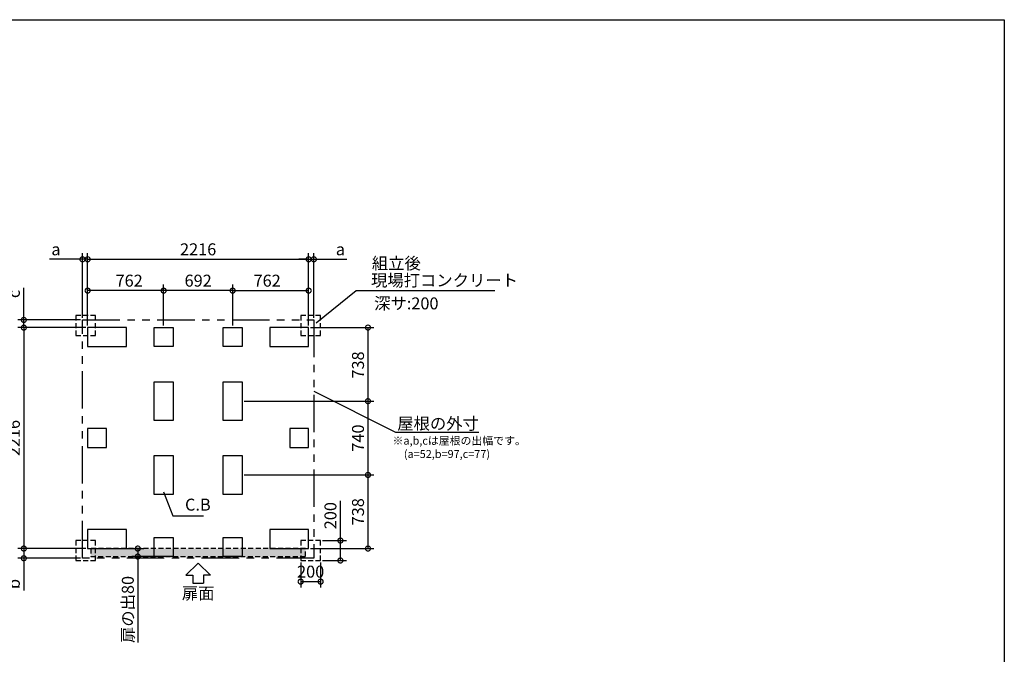
# Model space of a CAD drawing. Extents: x 220 to 16378, y -219 to 11106.
# Drawn here: x 6434 to 16307, y 4741 to 11106 of the extents above; entities that cross this region are included whole.
import ezdxf
from ezdxf.enums import TextEntityAlignment as Align

# ---------------------------------------------------------------- set-up
doc = ezdxf.new("R2010")
doc.units = 0
doc.header["$LTSCALE"] = 20
doc.header["$PDMODE"] = 3
doc.header["$PDSIZE"] = 2
doc.linetypes.add('HIDDEN', pattern=[0.375, 0.25, -0.125])
doc.linetypes.add('PHANTOM', pattern=[2.5, 1.25, -0.25, 0.25, -0.25, 0.25, -0.25])
doc.layers.get('0').update_dxf_attribs({"linetype": 'CONTINUOUS'})
doc.layers.get('DEFPOINTS').update_dxf_attribs({"linetype": 'CONTINUOUS'})
for name, color, linetype in [('ブロック', 5, 'CONTINUOUS'), ('仕様書枠', 230, 'CONTINUOUS'), ('太線', 3, 'CONTINUOUS'), ('寸法', 4, 'CONTINUOUS'), ('想像線', 6, 'PHANTOM'), ('文字', 7, 'CONTINUOUS'), ('点線', 2, 'HIDDEN'), ('細線', 5, 'CONTINUOUS'), ('部品1', 7, 'CONTINUOUS')]:
    doc.layers.add(name, color=color, linetype=linetype)
doc.styles.add('MSPゴシック', font='txt')
doc.styles.add('STYLE1', font='isocp.shx', dxfattribs={"bigfont": 'bigfont.shx'})
doc.dimstyles.new('INABA_S40G', dxfattribs={"dimscale": 40, "dimtxt": 3, "dimasz": 2.5, "dimexe": 1.5, "dimexo": 0.5, "dimgap": 1, "dimtad": 3, "dimdec": 1, "dimdsep": 46, "dimtxsty": 'STYLE1', "dimblk1": 'DOTSMALL', "dimblk2": 'DOTSMALL', "dimsah": 1, "dimcen": 0, "dimclrt": 7, "dimadec": 0, "dimazin": 0, "dimtfac": 1, "dimtdec": 4, "dimtix": 1, "dimtmove": 0, "dimatfit": 3, "dimldrblk": 'DOTSMALL', "dimfxl": 1, "dimtolj": 1, "dimtzin": 0, "dimarcsym": 0})
doc.dimstyles.new('INABA_S50G', dxfattribs={"dimscale": 0, "dimtxt": 150, "dimasz": 125, "dimexe": 75, "dimexo": 25, "dimgap": 25, "dimtad": 3, "dimdec": 1, "dimdsep": 46, "dimtxsty": 'STYLE1', "dimblk1": 'DOTSMALL', "dimblk2": 'DOTSMALL', "dimsah": 1, "dimcen": 0, "dimclrt": 7, "dimadec": 0, "dimazin": 0, "dimtfac": 1, "dimtdec": 4, "dimtix": 1, "dimtmove": 0, "dimatfit": 3, "dimldrblk": 'DOTSMALL', "dimfxl": 1, "dimtolj": 1, "dimtzin": 0, "dimarcsym": 0})
doc.dimstyles.new('イナバ組説60', dxfattribs={"dimscale": 35, "dimtxt": 4, "dimasz": 2.5, "dimexe": 1.5, "dimexo": 0.5, "dimgap": 1, "dimtad": 3, "dimdec": 1, "dimdsep": 46, "dimtxsty": 'MSPゴシック', "dimblk1": 'DOTSMALL', "dimblk2": 'DOTSMALL', "dimsah": 1, "dimcen": 0, "dimclrt": 7, "dimadec": 0, "dimazin": 0, "dimtfac": 1, "dimtdec": 1, "dimtix": 1, "dimtmove": 0, "dimatfit": 3, "dimldrblk": 'DOTSMALL', "dimfxl": 1, "dimtolj": 1, "dimtzin": 0, "dimarcsym": 0})

# ---------------------------------------------------------------- blocks, each defined once
blk = doc.blocks.new('_DOTSMALL')
at = {"color": 0, "linetype": 'ByBlock', "ltscale": 50, "const_width": 0.5}
blk.add_lwpolyline([(-0.0625, 0, 1), (0.0625, 0, 1)], format="xyb", close=True, dxfattribs=at)
blk = doc.blocks.new('*D3')
at = {"layer": 'DEFPOINTS', "color": 0, "ltscale": 50}
for p in [(7115.6, 8017.8), (6475.4, 5801.8), (7115.6, 5801.8)]:
    blk.add_point(p, dxfattribs=at)
at = {"layer": '寸法', "color": 0, "lineweight": -2, "ltscale": 50}
for p, q in [((7095.6, 8017.8), (6415.4, 8017.8)), ((6475.4, 8017.8), (6475.4, 5801.8)), ((7095.6, 5801.8), (6415.4, 5801.8))]:
    blk.add_line(p, q, dxfattribs=at)
at = {"layer": '寸法', "color": 0, "lineweight": -2, "ltscale": 50, "xscale": 100, "yscale": 100, "zscale": 100}
for p, rotation in [((6475.4, 8017.8), 90), ((6475.4, 5801.8), 270)]:
    blk.add_blockref('_DOTSMALL', p, dxfattribs=dict(at, rotation=rotation))
at = {"layer": '寸法', "color": 7, "ltscale": 50, "insert": (6375.4, 6909.8), "char_height": 120, "attachment_point": 5, "rotation": 90, "style": 'STYLE1'}
blk.add_mtext('\\A1;2216', dxfattribs=at)
blk = doc.blocks.new('*D4')
at = {"layer": 'DEFPOINTS', "color": 0, "ltscale": 50}
for p in [(7115.6, 5801.8), (6475.4, 5704.8), (7063.6, 5704.8)]:
    blk.add_point(p, dxfattribs=at)
at = {"layer": '寸法', "color": 0, "lineweight": -2, "ltscale": 50}
for p, q in [((7095.6, 5801.8), (6415.4, 5801.8)), ((6475.4, 5801.8), (6475.4, 5704.8)), ((7043.6, 5704.8), (6415.4, 5704.8)), ((6475.4, 5704.8), (6475.4, 5380.1))]:
    blk.add_line(p, q, dxfattribs=at)
at = {"layer": '寸法', "color": 0, "lineweight": -2, "ltscale": 50, "xscale": 100, "yscale": 100, "zscale": 100}
for p, rotation in [((6475.4, 5801.8), 90), ((6475.4, 5704.8), 270)]:
    blk.add_blockref('_DOTSMALL', p, dxfattribs=dict(at, rotation=rotation))
at = {"layer": '寸法', "color": 7, "ltscale": 50, "insert": (6375.4, 5446.3), "char_height": 120, "attachment_point": 5, "rotation": 90, "style": 'STYLE1'}
blk.add_mtext('\\A1;b', dxfattribs=at)
blk = doc.blocks.new('*D5')
at = {"layer": 'DEFPOINTS', "color": 0, "ltscale": 50}
for p in [(9331.6, 8702.7), (7115.6, 8017.8), (9331.6, 8017.8)]:
    blk.add_point(p, dxfattribs=at)
at = {"layer": '寸法', "color": 0, "lineweight": -2, "ltscale": 50}
for p, q in [((7115.6, 8037.8), (7115.6, 8762.7)), ((7115.6, 8702.7), (9331.6, 8702.7)), ((9331.6, 8037.8), (9331.6, 8762.7))]:
    blk.add_line(p, q, dxfattribs=at)
at = {"layer": '寸法', "color": 0, "lineweight": -2, "ltscale": 50, "xscale": 100, "yscale": 100, "zscale": 100, "rotation": 180}
blk.add_blockref('_DOTSMALL', (7115.6, 8702.7), dxfattribs=at)
at = {"layer": '寸法', "color": 0, "lineweight": -2, "ltscale": 50, "xscale": 100, "yscale": 100, "zscale": 100}
blk.add_blockref('_DOTSMALL', (9331.6, 8702.7), dxfattribs=at)
at = {"layer": '寸法', "color": 7, "ltscale": 50, "insert": (8223.6, 8802.7), "char_height": 120, "attachment_point": 5, "style": 'STYLE1'}
blk.add_mtext('\\A1;2216', dxfattribs=at)
blk = doc.blocks.new('*D6')
at = {"layer": 'DEFPOINTS', "color": 0, "ltscale": 50}
for p in [(7063.6, 8702.7), (7063.6, 8094.8), (7115.6, 8017.8)]:
    blk.add_point(p, dxfattribs=at)
at = {"layer": '寸法', "color": 0, "lineweight": -2, "ltscale": 50}
for p, q in [((7063.6, 8702.7), (6731.3, 8702.7)), ((7063.6, 8114.8), (7063.6, 8762.7)), ((7115.6, 8702.7), (7063.6, 8702.7)), ((7115.6, 8037.8), (7115.6, 8762.7)), ((7115.6, 8702.7), (7215.6, 8702.7))]:
    blk.add_line(p, q, dxfattribs=at)
at = {"layer": '寸法', "color": 0, "lineweight": -2, "ltscale": 50, "xscale": 100, "yscale": 100, "zscale": 100}
blk.add_blockref('_DOTSMALL', (7063.6, 8702.7), dxfattribs=at)
at = {"layer": '寸法', "color": 0, "lineweight": -2, "ltscale": 50, "xscale": 100, "yscale": 100, "zscale": 100, "rotation": 180}
blk.add_blockref('_DOTSMALL', (7115.6, 8702.7), dxfattribs=at)
at = {"layer": '寸法', "color": 7, "ltscale": 50, "insert": (6797.4, 8802.7), "char_height": 120, "attachment_point": 5, "style": 'STYLE1'}
blk.add_mtext('\\A1;a', dxfattribs=at)
blk = doc.blocks.new('*D7')
at = {"layer": 'DEFPOINTS', "color": 0, "ltscale": 50}
for p in [(9383.6, 8702.7), (9331.6, 8017.8), (9383.6, 8094.8)]:
    blk.add_point(p, dxfattribs=at)
at = {"layer": '寸法', "color": 0, "lineweight": -2, "ltscale": 50}
for p, q in [((9331.6, 8702.7), (9231.6, 8702.7)), ((9331.6, 8037.8), (9331.6, 8762.7)), ((9331.6, 8702.7), (9383.6, 8702.7)), ((9383.6, 8114.8), (9383.6, 8762.7)), ((9383.6, 8702.7), (9715.9, 8702.7))]:
    blk.add_line(p, q, dxfattribs=at)
at = {"layer": '寸法', "color": 0, "lineweight": -2, "ltscale": 50, "xscale": 100, "yscale": 100, "zscale": 100}
blk.add_blockref('_DOTSMALL', (9331.6, 8702.7), dxfattribs=at)
at = {"layer": '寸法', "color": 0, "lineweight": -2, "ltscale": 50, "xscale": 100, "yscale": 100, "zscale": 100, "rotation": 180}
blk.add_blockref('_DOTSMALL', (9383.6, 8702.7), dxfattribs=at)
at = {"layer": '寸法', "color": 7, "ltscale": 50, "insert": (9649.8, 8802.7), "char_height": 120, "attachment_point": 5, "style": 'STYLE1'}
blk.add_mtext('\\A1;a', dxfattribs=at)
blk = doc.blocks.new('*D8')
at = {"layer": 'DEFPOINTS', "color": 0, "ltscale": 50}
for p in [(9331.6, 8388.3), (8569.6, 8017.8), (9331.6, 8017.8)]:
    blk.add_point(p, dxfattribs=at)
at = {"layer": '寸法', "color": 0, "lineweight": -2, "ltscale": 50}
for p, q in [((8569.6, 8037.8), (8569.6, 8448.3)), ((9331.6, 8037.8), (9331.6, 8448.3)), ((8569.6, 8388.3), (9331.6, 8388.3))]:
    blk.add_line(p, q, dxfattribs=at)
at = {"layer": '寸法', "color": 0, "lineweight": -2, "ltscale": 50, "xscale": 100, "yscale": 100, "zscale": 100, "rotation": 180}
blk.add_blockref('_DOTSMALL', (8569.6, 8388.3), dxfattribs=at)
at = {"layer": '寸法', "color": 0, "lineweight": -2, "ltscale": 50, "xscale": 100, "yscale": 100, "zscale": 100}
blk.add_blockref('_DOTSMALL', (9331.6, 8388.3), dxfattribs=at)
at = {"layer": '寸法', "color": 7, "ltscale": 50, "insert": (8915.5, 8488.3), "char_height": 120, "attachment_point": 5, "style": 'STYLE1'}
blk.add_mtext('\\A1;762', dxfattribs=at)
blk = doc.blocks.new('*D9')
at = {"layer": 'DEFPOINTS', "color": 0, "ltscale": 50}
for p in [(9331.6, 8017.8), (8664.6, 7279.8), (9926.4, 7279.8)]:
    blk.add_point(p, dxfattribs=at)
at = {"layer": '寸法', "color": 0, "lineweight": -2, "ltscale": 50}
for p, q in [((9351.6, 8017.8), (9986.4, 8017.8)), ((9926.4, 8017.8), (9926.4, 7279.8)), ((8684.6, 7279.8), (9986.4, 7279.8))]:
    blk.add_line(p, q, dxfattribs=at)
at = {"layer": '寸法', "color": 0, "lineweight": -2, "ltscale": 50, "xscale": 100, "yscale": 100, "zscale": 100}
for p, rotation in [((9926.4, 8017.8), 90), ((9926.4, 7279.8), 270)]:
    blk.add_blockref('_DOTSMALL', p, dxfattribs=dict(at, rotation=rotation))
at = {"layer": '寸法', "color": 7, "ltscale": 50, "insert": (9826.4, 7642.6), "char_height": 120, "attachment_point": 5, "rotation": 90, "style": 'STYLE1'}
blk.add_mtext('\\A1;738', dxfattribs=at)
blk = doc.blocks.new('*D10')
at = {"layer": 'DEFPOINTS', "color": 0, "ltscale": 50}
for p in [(8664.6, 7279.8), (8664.6, 6539.8), (9926.4, 6539.8)]:
    blk.add_point(p, dxfattribs=at)
at = {"layer": '寸法', "color": 0, "lineweight": -2, "ltscale": 50}
for p, q in [((8684.6, 7279.8), (9986.4, 7279.8)), ((9926.4, 7279.8), (9926.4, 6539.8)), ((8684.6, 6539.8), (9986.4, 6539.8))]:
    blk.add_line(p, q, dxfattribs=at)
at = {"layer": '寸法', "color": 0, "lineweight": -2, "ltscale": 50, "xscale": 100, "yscale": 100, "zscale": 100}
for p, rotation in [((9926.4, 7279.8), 90), ((9926.4, 6539.8), 270)]:
    blk.add_blockref('_DOTSMALL', p, dxfattribs=dict(at, rotation=rotation))
at = {"layer": '寸法', "color": 7, "ltscale": 50, "insert": (9826.4, 6909.8), "char_height": 120, "attachment_point": 5, "rotation": 90, "style": 'STYLE1'}
blk.add_mtext('\\A1;740', dxfattribs=at)
blk = doc.blocks.new('*D11')
at = {"layer": 'DEFPOINTS', "color": 0, "ltscale": 50}
for p in [(8664.6, 6539.8), (9331.6, 5801.8), (9926.4, 5801.8)]:
    blk.add_point(p, dxfattribs=at)
at = {"layer": '寸法', "color": 0, "lineweight": -2, "ltscale": 50}
for p, q in [((8684.6, 6539.8), (9986.4, 6539.8)), ((9926.4, 6539.8), (9926.4, 5801.8)), ((9351.6, 5801.8), (9986.4, 5801.8))]:
    blk.add_line(p, q, dxfattribs=at)
at = {"layer": '寸法', "color": 0, "lineweight": -2, "ltscale": 50, "xscale": 100, "yscale": 100, "zscale": 100}
for p, rotation in [((9926.4, 6539.8), 90), ((9926.4, 5801.8), 270)]:
    blk.add_blockref('_DOTSMALL', p, dxfattribs=dict(at, rotation=rotation))
at = {"layer": '寸法', "color": 7, "ltscale": 50, "insert": (9826.4, 6170.8), "char_height": 120, "attachment_point": 5, "rotation": 90, "style": 'STYLE1'}
blk.add_mtext('\\A1;738', dxfattribs=at)
blk = doc.blocks.new('*D12')
at = {"layer": 'DEFPOINTS', "color": 0, "ltscale": 50}
for p in [(6475.4, 8094.8), (7063.6, 8094.8), (7115.6, 8017.8)]:
    blk.add_point(p, dxfattribs=at)
at = {"layer": '寸法', "color": 0, "lineweight": -2, "ltscale": 50}
for p, q in [((6475.4, 8094.8), (6475.4, 8415.2)), ((7043.6, 8094.8), (6415.4, 8094.8)), ((7095.6, 8017.8), (6415.4, 8017.8)), ((6475.4, 8017.8), (6475.4, 8094.8)), ((6475.4, 8017.8), (6475.4, 7917.8))]:
    blk.add_line(p, q, dxfattribs=at)
at = {"layer": '寸法', "color": 0, "lineweight": -2, "ltscale": 50, "xscale": 100, "yscale": 100, "zscale": 100}
for p, rotation in [((6475.4, 8094.8), 270), ((6475.4, 8017.8), 90)]:
    blk.add_blockref('_DOTSMALL', p, dxfattribs=dict(at, rotation=rotation))
at = {"layer": '寸法', "color": 7, "ltscale": 50, "insert": (6375.4, 8355), "char_height": 120, "attachment_point": 5, "rotation": 90, "style": 'STYLE1'}
blk.add_mtext('\\A1;c', dxfattribs=at)
blk = doc.blocks.new('*D13')
at = {"layer": 'DEFPOINTS', "color": 0, "ltscale": 50}
for p in [(7115.6, 8388.3), (7115.6, 8017.8), (7877.6, 8017.8)]:
    blk.add_point(p, dxfattribs=at)
at = {"layer": '寸法', "color": 0, "lineweight": -2, "ltscale": 50}
for p, q in [((7115.6, 8037.8), (7115.6, 8448.3)), ((7877.6, 8037.8), (7877.6, 8448.3)), ((7877.6, 8388.3), (7115.6, 8388.3))]:
    blk.add_line(p, q, dxfattribs=at)
at = {"layer": '寸法', "color": 0, "lineweight": -2, "ltscale": 50, "xscale": 100, "yscale": 100, "zscale": 100, "rotation": 180}
blk.add_blockref('_DOTSMALL', (7115.6, 8388.3), dxfattribs=at)
at = {"layer": '寸法', "color": 0, "lineweight": -2, "ltscale": 50, "xscale": 100, "yscale": 100, "zscale": 100}
blk.add_blockref('_DOTSMALL', (7877.6, 8388.3), dxfattribs=at)
at = {"layer": '寸法', "color": 7, "ltscale": 50, "insert": (7531.7, 8488.3), "char_height": 120, "attachment_point": 5, "style": 'STYLE1'}
blk.add_mtext('\\A1;762', dxfattribs=at)
blk = doc.blocks.new('*D14')
at = {"layer": 'DEFPOINTS', "color": 0, "ltscale": 50}
for p in [(7877.6, 8388.3), (7877.6, 8017.8), (8569.6, 8017.8)]:
    blk.add_point(p, dxfattribs=at)
at = {"layer": '寸法', "color": 0, "lineweight": -2, "ltscale": 50}
for p, q in [((7877.6, 8037.8), (7877.6, 8448.3)), ((8569.6, 8037.8), (8569.6, 8448.3)), ((8569.6, 8388.3), (7877.6, 8388.3))]:
    blk.add_line(p, q, dxfattribs=at)
at = {"layer": '寸法', "color": 0, "lineweight": -2, "ltscale": 50, "xscale": 100, "yscale": 100, "zscale": 100, "rotation": 180}
blk.add_blockref('_DOTSMALL', (7877.6, 8388.3), dxfattribs=at)
at = {"layer": '寸法', "color": 0, "lineweight": -2, "ltscale": 50, "xscale": 100, "yscale": 100, "zscale": 100}
blk.add_blockref('_DOTSMALL', (8569.6, 8388.3), dxfattribs=at)
at = {"layer": '寸法', "color": 7, "ltscale": 50, "insert": (8223.6, 8488.4), "char_height": 120, "attachment_point": 5, "style": 'STYLE1'}
blk.add_mtext('\\A1;692', dxfattribs=at)
blk = doc.blocks.new('*D15')
at = {"layer": 'DEFPOINTS', "color": 0, "ltscale": 50}
for p in [(7485.6, 5801.8), (7618.2, 5721.8), (7881.3, 5721.8)]:
    blk.add_point(p, dxfattribs=at)
at = {"layer": '寸法', "color": 0, "lineweight": -2, "ltscale": 50}
for p, q in [((7505.6, 5801.8), (7678.2, 5801.8)), ((7618.2, 5801.8), (7618.2, 5721.8)), ((7861.3, 5721.8), (7558.2, 5721.8)), ((7618.2, 5721.8), (7618.2, 4859.7))]:
    blk.add_line(p, q, dxfattribs=at)
at = {"layer": '寸法', "color": 0, "lineweight": -2, "ltscale": 50, "xscale": 100, "yscale": 100, "zscale": 100}
for p, rotation in [((7618.2, 5801.8), 90), ((7618.2, 5721.8), 270)]:
    blk.add_blockref('_DOTSMALL', p, dxfattribs=dict(at, rotation=rotation))
at = {"layer": '寸法', "color": 7, "ltscale": 50, "insert": (7518.2, 5190.8), "char_height": 120, "attachment_point": 5, "rotation": 90, "style": 'STYLE1'}
blk.add_mtext('\\A1;扉の出80', dxfattribs=at)
blk = doc.blocks.new('*D16')
at = {"layer": 'DEFPOINTS', "color": 0, "ltscale": 50}
for p in [(9251.7, 5681.8), (9451.7, 5681.8), (9451.7, 5470)]:
    blk.add_point(p, dxfattribs=at)
at = {"layer": '寸法', "color": 0, "lineweight": -2, "ltscale": 50}
for p, q in [((9251.7, 5661.8), (9251.7, 5410)), ((9451.7, 5661.8), (9451.7, 5410)), ((9251.7, 5470), (9451.7, 5470))]:
    blk.add_line(p, q, dxfattribs=at)
at = {"layer": '寸法', "color": 0, "lineweight": -2, "ltscale": 50, "xscale": 100, "yscale": 100, "zscale": 100, "rotation": 180}
blk.add_blockref('_DOTSMALL', (9251.7, 5470), dxfattribs=at)
at = {"layer": '寸法', "color": 0, "lineweight": -2, "ltscale": 50, "xscale": 100, "yscale": 100, "zscale": 100}
blk.add_blockref('_DOTSMALL', (9451.7, 5470), dxfattribs=at)
at = {"layer": '寸法', "color": 7, "ltscale": 50, "insert": (9351.7, 5570), "char_height": 120, "attachment_point": 5, "style": 'STYLE1'}
blk.add_mtext('\\A1;200', dxfattribs=at)
blk = doc.blocks.new('*D17')
at = {"layer": 'DEFPOINTS', "color": 0, "ltscale": 50}
for p in [(9451.7, 5881.8), (9451.7, 5681.8), (9650, 5681.8)]:
    blk.add_point(p, dxfattribs=at)
at = {"layer": '寸法', "color": 0, "lineweight": -2, "ltscale": 50}
for p, q in [((9650, 5881.8), (9650, 6280.9)), ((9471.7, 5881.8), (9710, 5881.8)), ((9650, 5681.8), (9650, 5881.8)), ((9471.7, 5681.8), (9710, 5681.8))]:
    blk.add_line(p, q, dxfattribs=at)
at = {"layer": '寸法', "color": 0, "lineweight": -2, "ltscale": 50, "xscale": 100, "yscale": 100, "zscale": 100}
for p, rotation in [((9650, 5881.8), 90), ((9650, 5681.8), 270)]:
    blk.add_blockref('_DOTSMALL', p, dxfattribs=dict(at, rotation=rotation))
at = {"layer": '寸法', "color": 7, "ltscale": 50, "insert": (9550, 6131.4), "char_height": 120, "attachment_point": 5, "rotation": 90, "style": 'STYLE1'}
blk.add_mtext('\\A1;200', dxfattribs=at)

msp = doc.modelspace()

# ---------------------------------------------------------------- hatches: boundary and pattern name
at = {"layer": '細線', "ltscale": 50}
h = msp.add_hatch(dxfattribs=at)
h.set_pattern_fill('DOTS', color=256, scale=10)
h.set_pattern_definition([(0, (1105, -800), (7.9375, 15.875), [0, -15.875])])
h.paths.add_polyline_path([(7146.6, 5801.8), (9300.6, 5801.8), (9300.6, 5721.8), (7146.6, 5721.8)])

# ---------------------------------------------------------------- linework, layer by layer
at = {"layer": 'ブロック', "color": 0, "ltscale": 100}
for points in [[(7115.6, 7827.8), (7505.6, 7827.8), (7505.6, 8017.8), (7115.6, 8017.8)], [(7972.6, 7827.8), (7782.6, 7827.8), (7782.6, 8017.8), (7972.6, 8017.8)], [(8664.6, 7827.8), (8474.6, 7827.8), (8474.6, 8017.8), (8664.6, 8017.8)], [(8941.6, 7827.8), (9331.6, 7827.8), (9331.6, 8017.8), (8941.6, 8017.8)], [(7972.6, 7474.8), (7972.6, 7084.8), (7782.6, 7084.8), (7782.6, 7474.8)], [(8664.6, 7474.8), (8664.6, 7084.8), (8474.6, 7084.8), (8474.6, 7474.8)], [(7115.6, 6814.8), (7305.6, 6814.8), (7305.6, 7004.8), (7115.6, 7004.8)], [(9141.6, 6814.8), (9331.6, 6814.8), (9331.6, 7004.8), (9141.6, 7004.8)], [(7972.6, 6734.8), (7972.6, 6344.8), (7782.6, 6344.8), (7782.6, 6734.8)], [(8664.6, 6734.8), (8664.6, 6344.8), (8474.6, 6344.8), (8474.6, 6734.8)], [(7115.6, 5801.8), (7505.6, 5801.8), (7505.6, 5991.8), (7115.6, 5991.8)], [(8941.6, 5801.8), (9331.6, 5801.8), (9331.6, 5991.8), (8941.6, 5991.8)], [(7972.6, 5721.8), (7782.6, 5721.8), (7782.6, 5911.8), (7972.6, 5911.8)], [(8664.6, 5721.8), (8474.6, 5721.8), (8474.6, 5911.8), (8664.6, 5911.8)]]:
    msp.add_lwpolyline(points, close=True, dxfattribs=at)
at = {"layer": '仕様書枠', "ltscale": 50}
for p, q in [((220, 11105.6), (16307.2, 11105.6)), ((16307.2, 11105.6), (16307.2, 0))]:
    msp.add_line(p, q, dxfattribs=at)
at = {"layer": '太線', "ltscale": 100}
for p, q in [((8223.6, 5654.8), (8099.28, 5535.72)), ((8223.6, 5654.8), (8347.92, 5535.72)), ((8099.28, 5535.72), (8170.64, 5535.72)), ((8170.64, 5535.72), (8170.64, 5455.59)), ((8347.92, 5535.72), (8276.56, 5535.72)), ((8276.56, 5535.72), (8276.56, 5455.59)), ((8170.64, 5455.59), (8276.56, 5455.59))]:
    msp.add_line(p, q, dxfattribs=at)
at = {"layer": '想像線', "ltscale": 15}
msp.add_lwpolyline([(7063.6, 8094.8), (9383.65, 8094.8), (9383.65, 5704.8), (7063.6, 5704.8)], close=True, dxfattribs=at)
at = {"layer": '点線', "ltscale": 10}
for points in [[(6995.62, 7937.8), (7195.62, 7937.8), (7195.62, 8137.8), (6995.62, 8137.8)], [(9251.7, 7937.8), (9451.7, 7937.8), (9451.7, 8137.8), (9251.7, 8137.8)], [(6995.6, 5681.8), (7195.6, 5681.8), (7195.6, 5881.8), (6995.6, 5881.8)], [(9251.68, 5681.8), (9451.68, 5681.8), (9451.68, 5881.8), (9251.68, 5881.8)]]:
    msp.add_lwpolyline(points, close=True, dxfattribs=at)
at = {"layer": '細線', "linetype": 'HIDDEN', "ltscale": 10}
msp.add_lwpolyline([(9300.6, 5801.8), (7146.6, 5801.8), (7146.6, 5721.8), (9300.6, 5721.8)], close=True, dxfattribs=at)

# ---------------------------------------------------------------- texts
at = {"layer": '文字', "ltscale": 50, "style": 'STYLE1'}
msp.add_text('深サ:200', height=120, dxfattribs=at).set_placement((9988.22, 8200.41))
at = {"layer": '部品1', "ltscale": 50, "style": 'STYLE1'}
for s, height, p in [('組立後', 120, (9965.31, 8602.32)), ('※a,b,cは屋根の出幅です。', 80, (10172.67, 6843.63)), ('(a=52,b=97,c=77)', 80, (10286.37, 6710.08))]:
    msp.add_text(s, height=height, dxfattribs=at).set_placement(p)
msp.add_text('扉面', height=120, dxfattribs=at).set_placement((8223.6, 5255.54), align=Align.BOTTOM_CENTER)
at = {"layer": '部品1', "color": 7, "ltscale": 50, "char_height": 120, "style": 'STYLE1'}
for s, insert, attachment_point in [('現場打コンクリート', (9957.19, 8475.85), 4), ('\\A1;屋根の外寸', (11038.84, 7055.3), 6)]:
    msp.add_mtext(s, dxfattribs=dict(at, insert=insert, attachment_point=attachment_point))
at = {"layer": '部品1', "ltscale": 50, "insert": (8091.95, 6226.49), "char_height": 120, "attachment_point": 4, "style": 'STYLE1'}
msp.add_mtext('C.B', dxfattribs=at)

# ---------------------------------------------------------------- dimensions: what is measured, and where the dimension line sits
at = {"layer": '寸法', "ltscale": 50}
for base, p1, p2, picture, middle in [((7063.6, 8702.66), (7115.6, 8017.8), (7063.6, 8094.8), '*D6', (6797.43, 8702.66)), ((9383.6, 8702.66), (9331.6, 8017.8), (9383.6, 8094.8), '*D7', (9649.77, 8702.66))]:
    dim = msp.add_linear_dim(base=base, p1=p1, p2=p2, text='a', dimstyle='INABA_S40G', override={"dimtdec": 1, "dimtix": 0}, dxfattribs=at)
    dim.commit()
    dim.dimension.update_dxf_attribs({"geometry": picture, "text_midpoint": middle, "dimtype": 160})
for base, p1, p2, picture, middle in [((9331.6, 8702.66), (7115.6, 8017.8), (9331.6, 8017.8), '*D5', (8223.6, 8702.66)), ((9331.6, 8388.33), (8569.6, 8017.8), (9331.6, 8017.8), '*D8', (8915.47, 8388.33)), ((9451.68, 5469.98), (9251.68, 5681.8), (9451.68, 5681.8), '*D16', (9351.68, 5469.98))]:
    dim = msp.add_linear_dim(base=base, p1=p1, p2=p2, dimstyle='INABA_S40G', override={"dimtdec": 1, "dimtix": 0}, dxfattribs=at)
    dim.commit()
    dim.dimension.update_dxf_attribs({"geometry": picture, "text_midpoint": middle, "dimtype": 160})
for base, p1, p2, angle, picture, middle in [((7115.6, 8388.33), (7877.6, 8017.8), (7115.6, 8017.8), 180, '*D13', (7531.73, 8388.33)), ((7877.6, 8388.33), (8569.6, 8017.8), (7877.6, 8017.8), 180, '*D14', (8223.6, 8388.33)), ((6475.45, 5801.8), (7115.6, 8017.8), (7115.6, 5801.8), 90, '*D3', (6475.45, 6909.8)), ((9926.44, 7279.8), (9331.6, 8017.8), (8664.6, 7279.8), 90, '*D9', (9926.44, 7642.61)), ((9926.44, 6539.8), (8664.6, 7279.8), (8664.6, 6539.8), 90, '*D10', (9926.44, 6909.8)), ((9926.44, 5801.8), (8664.6, 6539.8), (9331.6, 5801.8), 90, '*D11', (9926.44, 6170.8)), ((9650, 5681.8), (9451.68, 5881.8), (9451.68, 5681.8), 90, '*D17', (9650, 6131.37))]:
    dim = msp.add_linear_dim(base=base, p1=p1, p2=p2, angle=angle, dimstyle='INABA_S40G', override={"dimtdec": 1, "dimtix": 0}, dxfattribs=at)
    dim.commit()
    dim.dimension.update_dxf_attribs({"geometry": picture, "text_midpoint": middle, "dimtype": 160})
for base, p1, p2, text, picture, middle in [((6475.45, 8094.8), (7115.6, 8017.8), (7063.6, 8094.8), 'c', '*D12', (6475.45, 8354.98)), ((6475.45, 5704.8), (7115.6, 5801.8), (7063.6, 5704.8), 'b', '*D4', (6475.45, 5446.28)), ((7618.23, 5721.8), (7485.6, 5801.8), (7881.33, 5721.8), '扉の出<>', '*D15', (7618.23, 5190.76))]:
    dim = msp.add_linear_dim(base=base, p1=p1, p2=p2, angle=90, text=text, dimstyle='INABA_S40G', override={"dimtdec": 1, "dimtix": 0}, dxfattribs=at)
    dim.commit()
    dim.dimension.update_dxf_attribs({"geometry": picture, "text_midpoint": middle, "dimtype": 160})

# ---------------------------------------------------------------- leaders
at = {"layer": '寸法', "ltscale": 50, "has_arrowhead": 0, "annotation_type": 0, "has_hookline": 1, "hookline_direction": 0}
for points, text_width in [([(9408.15, 8064.25), (9807.19, 8390.85), (9932.19, 8390.85)], 1240), ([(9383.65, 7380), (10200.84, 6970.3), (10325.84, 6970.3)], 688)]:
    msp.add_leader(points, dimstyle='INABA_S50G', override={"dimscale": 1, "dimldrblk": 'None'}, dxfattribs=dict(at, text_width=text_width))
at = {"layer": '寸法', "ltscale": 50, "has_arrowhead": 0, "annotation_type": 0, "has_hookline": 1, "hookline_direction": 0, "text_width": 185.59}
msp.add_leader([(7877.6, 6370.44), (7969.45, 6131.49), (8056.95, 6131.49)], dimstyle='イナバ組説60', dxfattribs=at)

doc.saveas('drawing.dxf')
